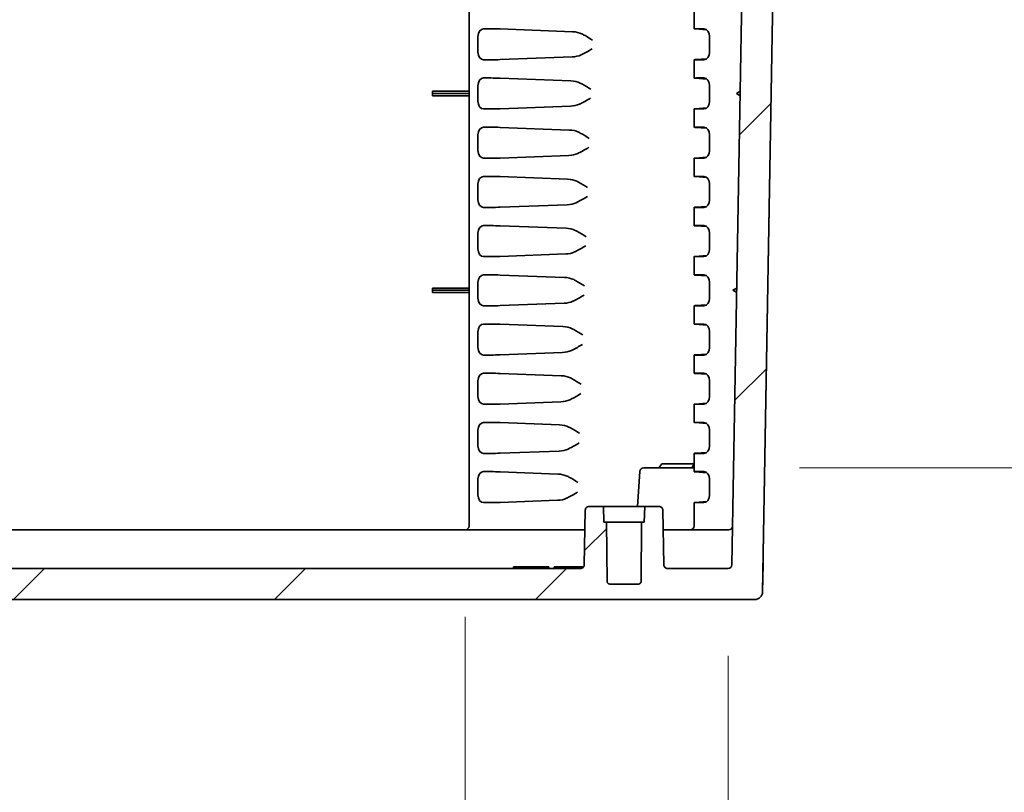
# Model space of a CAD drawing. Units: millimetres. Extents: x 109 to 5984, y 60 to 2168.
# Drawn here: x 4198 to 4325, y 287 to 386 of the extents above; entities that cross this region are included whole.
import ezdxf

# ---------------------------------------------------------------- set-up
doc = ezdxf.new("R2010")
doc.units = ezdxf.units.MM
doc.header["$LTSCALE"] = 7.5
doc.layers.get('Defpoints').update_dxf_attribs({"lineweight": 25})
for name, color, linetype, lineweight in [('Dimension (ISO)', 7, 'Continuous', 18), ('Dimension (ISO) @ 1', 7, 'Continuous', 18), ('Visible (ISO)', 7, 'Continuous', 35)]:
    doc.layers.add(name, color=color, linetype=linetype, lineweight=lineweight)
doc.layers.add('Hatch (ISO)', color=1, linetype='Continuous', lineweight=18, true_color=0xff0000)
doc.styles.add('Note Text (TK)', font='txt')
doc.dimstyles.new('Default - Method 1b (TK)', dxfattribs={"dimscale": 7.5, "dimtxt": 2.5, "dimasz": 2.5, "dimexe": 1, "dimexo": 1.5, "dimgap": 1, "dimtad": 1, "dimtoh": 1, "dimrnd": 1e-08, "dimdsep": 46, "dimtxsty": 'Note Text (TK)', "dimcen": 0.09, "dimdle": 5, "dimclrd": 100, "dimclre": 100, "dimclrt": 7, "dimadec": 1, "dimazin": 1, "dimtfac": 1, "dimtmove": 0, "dimatfit": 3, "dimfxl": 0, "dimtolj": 1, "dimlwd": -1, "dimlwe": -1, "dimarcsym": 0})

# ---------------------------------------------------------------- blocks, each defined once
blk = doc.blocks.new('*D65')
at = {"layer": 'Defpoints', "color": 0, "transparency": 16777216}
for p in [(3934.23, 320.53), (4255.24, 320.53), (4255.24, 218.57)]:
    blk.add_point(p, dxfattribs=at)
at = {"layer": 'Dimension (ISO)', "color": 100, "transparency": 16777216}
for p, q in [((3934.23, 309.28), (3934.23, 211.07)), ((4255.24, 309.28), (4255.24, 211.07)), ((3952.98, 218.57), (4236.49, 218.57))]:
    blk.add_line(p, q, dxfattribs=at)
for points in [[(3952.98, 221.69), (3952.98, 215.44), (3934.23, 218.57)], [(4236.49, 221.69), (4236.49, 215.44), (4255.24, 218.57)]]:
    blk.add_solid(points, dxfattribs=at)
at = {"layer": 'Dimension (ISO)', "color": 7, "transparency": 16777216, "insert": (3954.83, 238.38), "char_height": 18.75, "attachment_point": 4, "style": 'Note Text (TK)'}
blk.add_mtext('\\A1;\\fＭＳ Ｐゴシック|b0|i0;{\\H18.6750;有効寸法 / Max dim. 321}', dxfattribs=at)
blk = doc.blocks.new('*D66')
at = {"layer": 'Defpoints', "color": 0, "transparency": 16777216}
for p in [(3900.32, 315.53), (4289.15, 315.53), (4289.15, 131.26)]:
    blk.add_point(p, dxfattribs=at)
at = {"layer": 'Dimension (ISO)', "color": 100, "transparency": 16777216}
for p, q in [((3900.32, 304.28), (3900.32, 123.76)), ((4289.15, 304.28), (4289.15, 123.76)), ((3919.07, 131.26), (4270.4, 131.26))]:
    blk.add_line(p, q, dxfattribs=at)
for points in [[(3919.07, 134.38), (3919.07, 128.13), (3900.32, 131.26)], [(4270.4, 134.38), (4270.4, 128.13), (4289.15, 131.26)]]:
    blk.add_solid(points, dxfattribs=at)
at = {"layer": 'Dimension (ISO)', "color": 7, "transparency": 16777216, "insert": (3943.37, 151.07), "char_height": 18.75, "attachment_point": 4, "style": 'Note Text (TK)'}
blk.add_mtext('\\A1;\\fＭＳ Ｐゴシック|b0|i0;{\\H18.6750;有効寸法 / Max dim. 388.8}', dxfattribs=at)
blk = doc.blocks.new('*D67')
at = {"layer": 'Defpoints', "color": 0, "transparency": 16777216}
for p in [(4280.25, 585.83), (4456.14, 585.83), (4287.09, 328.53)]:
    blk.add_point(p, dxfattribs=at)
at = {"layer": 'Dimension (ISO)', "color": 100, "transparency": 16777216}
for p, q in [((4291.5, 585.83), (4463.64, 585.83)), ((4456.14, 347.28), (4456.14, 567.08)), ((4298.34, 328.53), (4463.64, 328.53))]:
    blk.add_line(p, q, dxfattribs=at)
for points in [[(4453.01, 567.08), (4459.26, 567.08), (4456.14, 585.83)], [(4453.01, 347.28), (4459.26, 347.28), (4456.14, 328.53)]]:
    blk.add_solid(points, dxfattribs=at)
at = {"layer": 'Dimension (ISO)', "color": 7, "transparency": 16777216, "insert": (4421.97, 375.48), "char_height": 18.75, "attachment_point": 4, "rotation": 90, "style": 'Note Text (TK)'}
blk.add_mtext('\\A1;\\fＭＳ Ｐゴシック|b0|i0;{\\H18.6750;有効寸法\\P}\\fＭＳ Ｐゴシック|b0|i0;{\\H18.6750;Max dim. 257.3}', dxfattribs=at)

msp = doc.modelspace()

# ---------------------------------------------------------------- hatches: boundary and pattern name
at = {"layer": 'Hatch (ISO)'}
h = msp.add_hatch(dxfattribs=at)
h.set_pattern_fill('ANSI31', color=256, scale=190.5, style=0)
h.set_pattern_definition([(45, (2942.5, 0), (-16.83798, 16.83798), [])])
edge = h.paths.add_edge_path()
edge.add_line((3887.1719, 587.8323), (3886.4351, 587.8323))
edge.add_ellipse((3886.4351, 587.3323), major_axis=(-0.5, 0), ratio=1, start_angle=270, end_angle=351.602709)
edge.add_line((3885.9405, 587.4053), (3885.1178, 581.8322))
edge.add_line((3885.1178, 581.8322), (3884.8204, 573.3148))
edge.add_ellipse((3884.3207, 573.3322), major_axis=(0.4997, -0.0174), ratio=1, start_angle=272, end_angle=360, ccw=False)
edge.add_line((3884.3207, 572.8322), (3882.6223, 572.8322))
edge.add_line((3882.6223, 572.8322), (3880.8035, 572.8322))
edge.add_line((3880.8035, 572.8322), (3880.1734, 572.8322))
edge.add_line((3880.1734, 572.8322), (3880.1035, 570.8322))
edge.add_line((3880.1035, 570.8322), (3879.1035, 570.8322))
edge.add_line((3879.1035, 570.8322), (3878.6838, 582.852))
edge.add_ellipse((3876.685, 582.7822), major_axis=(2, 0), ratio=1, start_angle=2, end_angle=90)
edge.add_line((3876.685, 584.7822), (3864.8584, 584.7822))
edge.add_ellipse((3864.8584, 577.7822), major_axis=(7, 0), ratio=1, start_angle=90, end_angle=178)
edge.add_line((3857.8627, 578.0264), (3857.8035, 576.3322))
edge.add_ellipse((3864.8035, 576.3322), major_axis=(-7, 0), ratio=1, start_angle=359.999737, end_angle=449.999935)
edge.add_line((3864.8035, 569.3322), (3869.2823, 569.3322))
edge.add_ellipse((3869.2823, 568.3322), major_axis=(0.9994, 0.0349), ratio=1, start_angle=0, end_angle=88, ccw=False)
edge.add_line((3870.2817, 568.3671), (3870.7932, 553.7211))
edge.add_ellipse((3884.5848, 554.2028), major_axis=(13.8, 0), ratio=1, start_angle=182, end_angle=250)
edge.add_line((3879.865, 541.235), (3891.9614, 536.8323))
edge.add_line((3891.9614, 536.8323), (3895.8777, 312.5148))
edge.add_ellipse((3896.8775, 312.5323), major_axis=(-0.9998, -0.0175), ratio=1, start_angle=0, end_angle=89)
edge.add_line((3896.8775, 311.5323), (4084.7345, 311.5329))
edge.add_spline(control_points=[(4084.7345, 311.5329), (4085.115, 311.533), (4085.5306, 311.5705), (4086.3445, 311.7324), (4086.7428, 311.8567), (4087.4352, 312.1436), (4087.7931, 312.3299), (4088.1289, 312.5513)], knot_values=[0.91326027, 0.91326027, 0.91326027, 0.91326027, 1.0274178, 1.0274178, 1.14157533, 1.14157533, 1.25226314, 1.25226314, 1.25226314, 1.25226314], degree=3, periodic=0)
edge.add_ellipse((4094.7345, 302.533), major_axis=(10.0183, 6.6055), ratio=1, start_angle=23.203024, end_angle=90, ccw=False)
edge.add_spline(control_points=[(4101.34, 312.5514), (4101.6758, 312.3299), (4102.0337, 312.1436), (4102.7261, 311.8568), (4103.1244, 311.7325), (4103.9383, 311.5706), (4104.3539, 311.533), (4104.7345, 311.533)], knot_values=[2.40077793, 2.40077793, 2.40077793, 2.40077793, 2.51146574, 2.51146574, 2.62562327, 2.62562327, 2.7397808, 2.7397808, 2.7397808, 2.7397808], degree=3, periodic=0)
edge.add_line((4104.7345, 311.533), (4292.5914, 311.5337))
edge.add_ellipse((4292.5914, 312.5337), major_axis=(0.9998, -0.0174), ratio=1, start_angle=271, end_angle=360)
edge.add_line((4293.5912, 312.5162), (4297.1221, 514.8419))
edge.add_line((4297.1221, 514.8419), (4297.996, 564.9179))
edge.add_line((4297.996, 564.9179), (4298.0558, 568.3424))
edge.add_ellipse((4298.5557, 568.3337), major_axis=(-0.4999, 0.0087), ratio=1, start_angle=271, end_angle=360, ccw=False)
edge.add_line((4298.5557, 568.8337), (4305.8807, 568.8337))
edge.add_ellipse((4305.8807, 568.3337), major_axis=(0.4997, 0.0175), ratio=1, start_angle=0, end_angle=88, ccw=False)
edge.add_line((4306.3804, 568.3512), (4306.3816, 568.3163))
edge.add_ellipse((4306.8813, 568.3337), major_axis=(-0.4997, -0.0175), ratio=1, start_angle=0, end_angle=88)
edge.add_line((4306.8813, 567.8337), (4309.7759, 567.8337))
edge.add_ellipse((4309.7759, 568.3337), major_axis=(0.4997, -0.0174), ratio=1, start_angle=272, end_angle=360)
edge.add_line((4310.2756, 568.3163), (4310.3635, 570.8337))
edge.add_line((4310.3635, 570.8337), (4309.3635, 570.8337))
edge.add_line((4309.3635, 570.8337), (4309.2937, 572.8337))
edge.add_line((4309.2937, 572.8337), (4306.8448, 572.8337))
edge.add_line((4306.8448, 572.8337), (4305.1464, 572.8337))
edge.add_ellipse((4305.1464, 573.3337), major_axis=(-0.4997, -0.0175), ratio=1, start_angle=0, end_angle=88, ccw=False)
edge.add_line((4304.6467, 573.3163), (4304.3492, 581.8337))
edge.add_line((4304.3492, 581.8337), (4303.5265, 587.4067))
edge.add_ellipse((4303.0319, 587.3337), major_axis=(0.5, 0), ratio=1, start_angle=8.397291, end_angle=90)
edge.add_line((4303.0319, 587.8337), (4302.2951, 587.8337))
edge.add_ellipse((4302.2951, 587.3337), major_axis=(-0.4946, 0.073), ratio=1, start_angle=278.397291, end_angle=360)
edge.add_line((4301.8005, 587.4067), (4300.9778, 581.8337))
edge.add_line((4300.9778, 581.8337), (4300.6804, 573.3163))
edge.add_ellipse((4300.1807, 573.3337), major_axis=(0.4997, -0.0174), ratio=1, start_angle=272, end_angle=360, ccw=False)
edge.add_line((4300.1807, 572.8337), (4294.4283, 572.8337))
edge.add_ellipse((4294.4283, 572.5337), major_axis=(-0.3, 0), ratio=1, start_angle=270, end_angle=359)
edge.add_line((4294.1284, 572.5389), (4289.6518, 316.0249))
edge.add_ellipse((4289.1519, 316.0337), major_axis=(0.4999, -0.0087), ratio=1, start_angle=271, end_angle=360, ccw=False)
edge.add_line((4289.1519, 315.5337), (4281.3665, 315.5336))
edge.add_spline(control_points=[(4281.3665, 315.5336), (4281.3048, 315.5336), (4281.2322, 315.5481), (4281.1182, 315.5953), (4281.0566, 315.6365), (4280.9693, 315.7237), (4280.9282, 315.7853), (4280.8821, 315.8966), (4280.8676, 315.9652), (4280.8666, 316.0249)], knot_values=[0.07404813, 0.07404813, 0.07404813, 0.07404813, 0.09256016, 0.09256016, 0.1110722, 0.1110722, 0.12958423, 0.12958423, 0.14723057, 0.14723057, 0.14723057, 0.14723057], degree=3, periodic=0)
edge.add_line((4280.8666, 316.0249), (4280.7441, 323.0424))
edge.add_spline(control_points=[(4280.7441, 323.0424), (4280.743, 323.1021), (4280.7286, 323.1706), (4280.6825, 323.282), (4280.6413, 323.3436), (4280.5541, 323.4308), (4280.4925, 323.472), (4280.3785, 323.5192), (4280.3059, 323.5336), (4280.2441, 323.5336)], knot_values=[0.00086569, 0.00086569, 0.00086569, 0.00086569, 0.01851203, 0.01851203, 0.03702406, 0.03702406, 0.0555361, 0.0555361, 0.07404813, 0.07404813, 0.07404813, 0.07404813], degree=3, periodic=0)
edge.add_line((4280.2441, 323.5336), (4278.4053, 323.5336))
edge.add_line((4278.4053, 323.5336), (4278.3355, 321.5336))
edge.add_line((4278.3355, 321.5336), (4277.9855, 321.5336))
edge.add_line((4277.9855, 321.5336), (4277.9183, 313.831))
edge.add_spline(control_points=[(4277.9183, 313.831), (4277.918, 313.7946), (4277.9093, 313.7522), (4277.8813, 313.6846), (4277.8566, 313.6477), (4277.8043, 313.5953), (4277.7673, 313.5706), (4277.6989, 313.5423), (4277.6553, 313.5336), (4277.6183, 313.5336)], knot_values=[0.00026073, 0.00026073, 0.00026073, 0.00026073, 0.01110722, 0.01110722, 0.02221444, 0.02221444, 0.03332166, 0.03332166, 0.04442888, 0.04442888, 0.04442888, 0.04442888], degree=3, periodic=0)
edge.add_line((4277.6183, 313.5336), (4273.8527, 313.5336))
edge.add_spline(control_points=[(4273.8527, 313.5336), (4273.8157, 313.5336), (4273.7721, 313.5423), (4273.7037, 313.5706), (4273.6668, 313.5953), (4273.6144, 313.6477), (4273.5897, 313.6846), (4273.5617, 313.7522), (4273.5531, 313.7945), (4273.5528, 313.831)], knot_values=[0.13328666, 0.13328666, 0.13328666, 0.13328666, 0.14439388, 0.14439388, 0.15550111, 0.15550111, 0.16660833, 0.16660833, 0.17745481, 0.17745481, 0.17745481, 0.17745481], degree=3, periodic=0)
edge.add_line((4273.5528, 313.831), (4273.4855, 321.5336))
edge.add_line((4273.4855, 321.5336), (4273.1355, 321.5336))
edge.add_line((4273.1355, 321.5336), (4273.0657, 323.5336))
edge.add_line((4273.0657, 323.5336), (4271.2268, 323.5336))
edge.add_spline(control_points=[(4271.2268, 323.5336), (4271.1651, 323.5336), (4271.0925, 323.5192), (4270.9785, 323.4719), (4270.9169, 323.4308), (4270.8297, 323.3435), (4270.7885, 323.282), (4270.7424, 323.1706), (4270.728, 323.1021), (4270.7269, 323.0423)], knot_values=[0.2221444, 0.2221444, 0.2221444, 0.2221444, 0.24065643, 0.24065643, 0.25916846, 0.25916846, 0.2776805, 0.2776805, 0.29532684, 0.29532684, 0.29532684, 0.29532684], degree=3, periodic=0)
edge.add_line((4270.7269, 323.0423), (4270.6045, 316.0249))
edge.add_spline(control_points=[(4270.6045, 316.0249), (4270.6034, 315.9651), (4270.589, 315.8966), (4270.5429, 315.7853), (4270.5017, 315.7237), (4270.4145, 315.6364), (4270.3529, 315.5953), (4270.2389, 315.548), (4270.1662, 315.5336), (4270.1045, 315.5336)], knot_values=[0.14896195, 0.14896195, 0.14896195, 0.14896195, 0.16660829, 0.16660829, 0.18512033, 0.18512033, 0.20363236, 0.20363236, 0.22214439, 0.22214439, 0.22214439, 0.22214439], degree=3, periodic=0)
edge.add_line((4270.1045, 315.5336), (4104.7344, 315.533))
edge.add_spline(control_points=[(4104.7344, 315.533), (4104.467, 315.533), (4104.1523, 315.5956), (4103.7855, 315.7476), (4103.6598, 315.813), (4103.5418, 315.8908)], knot_values=[0.32087523, 0.32087523, 0.32087523, 0.32087523, 0.40109404, 0.40109404, 0.43998559, 0.43998559, 0.43998559, 0.43998559], degree=3, periodic=0)
edge.add_ellipse((4094.7345, 302.533), major_axis=(-13.3578, 8.8073), ratio=1, start_angle=270, end_angle=336.796977)
edge.add_spline(control_points=[(4085.9271, 315.8908), (4085.8091, 315.8129), (4085.6834, 315.7475), (4085.3165, 315.5956), (4085.0018, 315.533), (4084.7344, 315.5329)], knot_values=[0.84351532, 0.84351532, 0.84351532, 0.84351532, 0.88240688, 0.88240688, 0.96262569, 0.96262569, 0.96262569, 0.96262569], degree=3, periodic=0)
edge.add_line((4084.7344, 315.5329), (3919.3643, 315.5324))
edge.add_spline(control_points=[(3919.3643, 315.5324), (3919.3026, 315.5324), (3919.23, 315.5468), (3919.116, 315.594), (3919.0544, 315.6352), (3918.9672, 315.7224), (3918.926, 315.784), (3918.8799, 315.8954), (3918.8655, 315.9639), (3918.8644, 316.0236)], knot_values=[0.07404813, 0.07404813, 0.07404813, 0.07404813, 0.09256016, 0.09256016, 0.11107219, 0.11107219, 0.12958423, 0.12958423, 0.14723057, 0.14723057, 0.14723057, 0.14723057], degree=3, periodic=0)
edge.add_line((3918.8644, 316.0236), (3918.7419, 323.0411))
edge.add_spline(control_points=[(3918.7419, 323.0411), (3918.7409, 323.1008), (3918.7264, 323.1694), (3918.6803, 323.2807), (3918.6392, 323.3423), (3918.5519, 323.4296), (3918.4903, 323.4707), (3918.3763, 323.5179), (3918.3037, 323.5324), (3918.242, 323.5324)], knot_values=[0.00086569, 0.00086569, 0.00086569, 0.00086569, 0.01851203, 0.01851203, 0.03702406, 0.03702406, 0.0555361, 0.0555361, 0.07404813, 0.07404813, 0.07404813, 0.07404813], degree=3, periodic=0)
edge.add_line((3918.242, 323.5324), (3916.4032, 323.5324))
edge.add_line((3916.4032, 323.5324), (3916.3333, 321.5324))
edge.add_line((3916.3333, 321.5324), (3915.9833, 321.5324))
edge.add_line((3915.9833, 321.5324), (3915.9161, 313.8297))
edge.add_spline(control_points=[(3915.9161, 313.8297), (3915.9158, 313.7933), (3915.9071, 313.751), (3915.8791, 313.6833), (3915.8545, 313.6464), (3915.8021, 313.594), (3915.7652, 313.5694), (3915.6967, 313.541), (3915.6532, 313.5324), (3915.6161, 313.5324)], knot_values=[0.00026073, 0.00026073, 0.00026073, 0.00026073, 0.01110722, 0.01110722, 0.02221444, 0.02221444, 0.03332166, 0.03332166, 0.04442888, 0.04442888, 0.04442888, 0.04442888], degree=3, periodic=0)
edge.add_line((3915.6161, 313.5324), (3911.8506, 313.5323))
edge.add_spline(control_points=[(3911.8506, 313.5323), (3911.8135, 313.5323), (3911.77, 313.541), (3911.7016, 313.5693), (3911.6646, 313.594), (3911.6123, 313.6464), (3911.5876, 313.6833), (3911.5596, 313.7509), (3911.5509, 313.7933), (3911.5506, 313.8297)], knot_values=[0.13328663, 0.13328663, 0.13328663, 0.13328663, 0.14439385, 0.14439385, 0.15550107, 0.15550107, 0.16660829, 0.16660829, 0.17745478, 0.17745478, 0.17745478, 0.17745478], degree=3, periodic=0)
edge.add_line((3911.5506, 313.8297), (3911.4833, 321.5323))
edge.add_line((3911.4833, 321.5323), (3911.1333, 321.5323))
edge.add_line((3911.1333, 321.5323), (3911.0635, 323.5323))
edge.add_line((3911.0635, 323.5323), (3909.2247, 323.5323))
edge.add_spline(control_points=[(3909.2247, 323.5323), (3909.163, 323.5323), (3909.0903, 323.5179), (3908.9763, 323.4707), (3908.9148, 323.4295), (3908.8275, 323.3423), (3908.7863, 323.2807), (3908.7402, 323.1693), (3908.7258, 323.1008), (3908.7247, 323.0411)], knot_values=[0.22214439, 0.22214439, 0.22214439, 0.22214439, 0.24065642, 0.24065642, 0.25916845, 0.25916845, 0.27768049, 0.27768049, 0.29532683, 0.29532683, 0.29532683, 0.29532683], degree=3, periodic=0)
edge.add_line((3908.7247, 323.0411), (3908.6023, 316.0236))
edge.add_spline(control_points=[(3908.6023, 316.0236), (3908.6012, 315.9639), (3908.5868, 315.8953), (3908.5407, 315.784), (3908.4995, 315.7224), (3908.4123, 315.6351), (3908.3507, 315.594), (3908.2367, 315.5468), (3908.1641, 315.5323), (3908.1024, 315.5323)], knot_values=[0.14896195, 0.14896195, 0.14896195, 0.14896195, 0.16660829, 0.16660829, 0.18512032, 0.18512032, 0.20363236, 0.20363236, 0.22214439, 0.22214439, 0.22214439, 0.22214439], degree=3, periodic=0)
edge.add_line((3908.1024, 315.5323), (3900.317, 315.5323))
edge.add_ellipse((3900.317, 316.0323), major_axis=(-0.4999, -0.0087), ratio=1, start_angle=0, end_angle=89, ccw=False)
edge.add_line((3899.817, 316.0236), (3895.3387, 572.5375))
edge.add_ellipse((3895.0387, 572.5323), major_axis=(0.3, 0), ratio=1, start_angle=1, end_angle=90)
edge.add_line((3895.0387, 572.8323), (3889.2864, 572.8323))
edge.add_ellipse((3889.2864, 573.3323), major_axis=(-0.4997, -0.0175), ratio=1, start_angle=0, end_angle=88, ccw=False)
edge.add_line((3888.7867, 573.3148), (3888.4892, 581.8323))
edge.add_line((3888.4892, 581.8323), (3887.6665, 587.4053))
edge.add_ellipse((3887.1719, 587.3323), major_axis=(0.4946, 0.073), ratio=1, start_angle=0, end_angle=81.602709)

# ---------------------------------------------------------------- linework, layer by layer
at = {"layer": 'Visible (ISO)'}
for p, q in [((4255.7404, 321.0335), (4255.7395, 572.5335)), ((4294.1284, 572.5389), (4289.6518, 316.0249)), ((4293.5912, 312.5162), (4298.0558, 568.3424)), ((4297.1229, 514.8419), (4293.6792, 317.5162)), ((4284.783, 385.1734), (4284.783, 387.5439)), ((4258.5737, 385.1836), (4257.6105, 385.1836)), ((4269.0784, 384.8061), (4259.7503, 385.1589)), ((4284.9001, 385.1589), (4286.4048, 385.0519)), ((4286.039, 385.1837), (4285.0759, 385.1837)), ((4256.8787, 382.174), (4256.8787, 384.1932)), ((4286.7709, 382.1741), (4286.7709, 384.1933)), ((4258.5737, 381.1836), (4257.6106, 381.1836)), ((4269.0375, 381.5596), (4259.7503, 381.2083)), ((4284.783, 378.8234), (4284.783, 381.1939)), ((4284.9001, 381.2084), (4286.4048, 381.3154)), ((4286.039, 381.1837), (4285.0759, 381.1837)), ((4258.5737, 378.8336), (4257.6106, 378.8336)), ((4268.8702, 378.464), (4259.7503, 378.8089)), ((4284.9001, 378.8089), (4286.4048, 378.7019)), ((4286.0391, 378.8337), (4285.0759, 378.8337)), ((4256.8787, 375.824), (4256.8787, 377.8432)), ((4286.7709, 375.8241), (4286.7709, 377.8433)), ((4255.7402, 377.1135), (4251.0402, 377.1134)), ((4251.0402, 377.1134), (4251.0402, 376.8335)), ((4251.0402, 376.8335), (4251.0402, 376.5362)), ((4255.7402, 376.8335), (4251.0402, 376.8335)), ((4255.7402, 376.5362), (4251.0402, 376.5362)), ((4290.2136, 376.8337), (4290.7179, 377.1132)), ((4290.7078, 376.5367), (4290.2136, 376.8337)), ((4258.5737, 374.8336), (4257.6106, 374.8336)), ((4268.8288, 375.2017), (4259.7503, 374.8583)), ((4284.783, 372.4734), (4284.783, 374.8439)), ((4284.9001, 374.8584), (4286.4048, 374.9654)), ((4286.0391, 374.8337), (4285.0759, 374.8337)), ((4258.5737, 372.4836), (4257.6106, 372.4836)), ((4268.662, 372.1218), (4259.7503, 372.4589)), ((4284.9001, 372.4589), (4286.4048, 372.3519)), ((4286.0391, 372.4837), (4285.0759, 372.4837)), ((4256.8787, 369.474), (4256.8787, 371.4932)), ((4286.771, 369.4741), (4286.771, 371.4933)), ((4258.5737, 368.4836), (4257.6106, 368.4836)), ((4268.6201, 368.8438), (4259.7503, 368.5083)), ((4284.7831, 366.1234), (4284.7831, 368.4939)), ((4284.9001, 368.5084), (4286.4048, 368.6154)), ((4286.0391, 368.4837), (4285.076, 368.4837)), ((4258.5737, 366.1336), (4257.6106, 366.1336)), ((4268.4539, 365.7797), (4259.7503, 366.1089)), ((4284.9001, 366.1089), (4286.4048, 366.0019)), ((4286.0391, 366.1337), (4285.076, 366.1337)), ((4256.8787, 363.124), (4256.8787, 365.1432)), ((4286.771, 363.1241), (4286.771, 365.1433)), ((4258.5738, 362.1336), (4257.6106, 362.1336)), ((4268.4114, 362.4859), (4259.7503, 362.1583)), ((4284.7831, 359.7734), (4284.7831, 362.1439)), ((4284.9001, 362.1584), (4286.4048, 362.2654)), ((4286.0391, 362.1337), (4285.076, 362.1337)), ((4258.5738, 359.7836), (4257.6106, 359.7836)), ((4268.2457, 359.4376), (4259.7503, 359.7589)), ((4284.9001, 359.7589), (4286.4048, 359.6519)), ((4286.0391, 359.7837), (4285.076, 359.7837)), ((4256.8788, 356.774), (4256.8788, 358.7932)), ((4286.771, 356.7741), (4286.771, 358.7933)), ((4258.5738, 355.7836), (4257.6106, 355.7836)), ((4268.2027, 356.128), (4259.7504, 355.8083)), ((4284.7831, 353.4234), (4284.7831, 355.7939)), ((4284.9002, 355.8084), (4286.4049, 355.9154)), ((4286.0391, 355.7837), (4285.076, 355.7837)), ((4258.5738, 353.4336), (4257.6106, 353.4336)), ((4268.0375, 353.0954), (4259.7504, 353.4089)), ((4284.9002, 353.4089), (4286.4049, 353.3019)), ((4286.0391, 353.4337), (4285.076, 353.4337)), ((4256.8788, 350.424), (4256.8788, 352.4432)), ((4286.771, 350.4241), (4286.771, 352.4433)), ((4255.7403, 351.7135), (4251.0403, 351.7134)), ((4251.0403, 351.7134), (4251.0403, 351.4335)), ((4255.7403, 351.4335), (4251.0403, 351.4335)), ((4251.0403, 351.4335), (4251.0403, 351.1362)), ((4255.7403, 351.1362), (4251.0403, 351.1362)), ((4289.7703, 351.4337), (4290.2746, 351.7132)), ((4290.2646, 351.1367), (4289.7703, 351.4337)), ((4258.5738, 349.4336), (4257.6107, 349.4336)), ((4267.994, 349.7701), (4259.7504, 349.4583)), ((4284.7831, 347.0734), (4284.7831, 349.4439)), ((4284.9002, 349.4584), (4286.4049, 349.5654)), ((4286.0392, 349.4337), (4285.076, 349.4337)), ((4258.5738, 347.0836), (4257.6107, 347.0836)), ((4267.8293, 346.7533), (4259.7504, 347.0589)), ((4284.9002, 347.0589), (4286.4049, 346.9519)), ((4286.0392, 347.0837), (4285.076, 347.0837)), ((4256.8788, 344.074), (4256.8788, 346.0932)), ((4286.771, 344.0741), (4286.771, 346.0933)), ((4258.5738, 343.0836), (4257.6107, 343.0836)), ((4267.7853, 343.4122), (4259.7504, 343.1083)), ((4284.7832, 340.7234), (4284.7832, 343.0939)), ((4284.9002, 343.1084), (4286.4049, 343.2154)), ((4286.0392, 343.0837), (4285.076, 343.0837)), ((4258.5738, 340.7336), (4257.6107, 340.7336)), ((4267.6212, 340.4112), (4259.7504, 340.7089)), ((4284.9002, 340.7089), (4286.4049, 340.6019)), ((4286.0392, 340.7337), (4285.076, 340.7337)), ((4256.8788, 337.724), (4256.8788, 339.7432)), ((4286.7711, 337.7241), (4286.7711, 339.7433)), ((4258.5738, 336.7336), (4257.6107, 336.7336)), ((4267.5766, 337.0543), (4259.7504, 336.7583)), ((4284.7832, 334.3734), (4284.7832, 336.7439)), ((4284.9002, 336.7584), (4286.4049, 336.8654)), ((4286.0392, 336.7337), (4285.0761, 336.7337)), ((4258.5739, 334.3836), (4257.6107, 334.3836)), ((4267.413, 334.0691), (4259.7504, 334.3589)), ((4284.9002, 334.3589), (4286.4049, 334.2519)), ((4286.0392, 334.3837), (4285.0761, 334.3837)), ((4256.8789, 331.374), (4256.8789, 333.3932)), ((4286.7711, 331.3741), (4286.7711, 333.3933)), ((4258.5739, 330.3836), (4257.6107, 330.3836)), ((4267.3679, 330.6964), (4259.7504, 330.4083)), ((4284.7832, 328.0234), (4284.7832, 330.3939)), ((4284.9002, 330.4084), (4286.4049, 330.5154)), ((4286.0392, 330.3837), (4285.0761, 330.3837)), ((4280.6213, 329.0336), (4280.2368, 328.5336)), ((4284.7832, 329.0337), (4280.6213, 329.0336)), ((4284.7832, 329.0044), (4284.4794, 328.5337)), ((4258.5739, 328.0336), (4257.6107, 328.0336)), ((4259.7505, 328.0089), (4267.2048, 327.7269)), ((4277.7689, 328.0685), (4277.4518, 323.5336)), ((4278.2677, 328.5336), (4278.4682, 328.5336)), ((4278.7189, 328.5336), (4278.4682, 328.5336)), ((4281.5403, 328.5336), (4278.7189, 328.5336)), ((4281.8438, 328.5336), (4281.5403, 328.5336)), ((4281.8438, 328.5336), (4284.7832, 328.5337)), ((4284.9003, 328.0089), (4286.405, 327.9019)), ((4286.0392, 328.0337), (4285.0761, 328.0337)), ((4256.8789, 325.024), (4256.8789, 327.0432)), ((4286.7711, 325.0241), (4286.7711, 327.0433)), ((4258.5739, 324.0336), (4257.6108, 324.0336)), ((4259.7505, 324.0583), (4267.1592, 324.3385)), ((4284.7832, 321.0337), (4284.7832, 324.0439)), ((4284.9003, 324.0584), (4286.405, 324.1654)), ((4286.0392, 324.0337), (4285.0761, 324.0337)), ((4270.7269, 323.0423), (4270.6045, 316.0249)), ((4273.0657, 323.5336), (4271.2268, 323.5336)), ((4273.1355, 321.5336), (4273.0657, 323.5336)), ((4273.0657, 323.5336), (4278.4053, 323.5336)), ((4278.4053, 323.5336), (4278.3355, 321.5336)), ((4280.2441, 323.5336), (4278.4053, 323.5336)), ((4280.8666, 316.0249), (4280.7441, 323.0424)), ((4280.7443, 323.0424), (4280.8668, 316.0249)), ((4273.4855, 321.5336), (4273.1355, 321.5336)), ((4273.5528, 313.831), (4273.4855, 321.5336)), ((4273.4855, 321.5336), (4277.9855, 321.5336)), ((4277.9855, 321.5336), (4277.9183, 313.831)), ((4278.3355, 321.5336), (4277.9855, 321.5336)), ((3918.7859, 320.5324), (4270.6831, 320.5336)), ((4280.7881, 320.5336), (4289.2398, 320.5337)), ((4270.1045, 315.5336), (4104.7344, 315.533)), ((4261.4554, 315.7336), (4261.7054, 315.7336)), ((4261.4554, 315.5336), (4261.4554, 315.7336)), ((4261.7054, 315.7336), (4266.0356, 315.7336)), ((4261.7054, 315.5336), (4261.7054, 315.7336)), ((4266.0356, 315.5336), (4266.0356, 315.7336)), ((4266.7356, 315.7336), (4267.3606, 315.7336)), ((4266.7356, 315.5336), (4266.7356, 315.7336)), ((4267.3606, 315.7336), (4269.2356, 315.7336)), ((4267.3606, 315.5336), (4267.3606, 315.7336)), ((4269.2356, 315.7336), (4269.7564, 315.7336)), ((4269.2356, 315.5336), (4269.2356, 315.7336)), ((4269.7564, 315.7336), (4270.1731, 315.7336)), ((4269.7564, 315.5336), (4269.7564, 315.7336)), ((4270.1731, 315.7336), (4270.4856, 315.7336)), ((4270.1731, 315.5383), (4270.1731, 315.7336)), ((4270.4856, 315.7336), (4270.5045, 315.7336)), ((4270.4856, 315.7099), (4270.4856, 315.7336)), ((4289.1519, 315.5337), (4281.3665, 315.5336)), ((4293.6538, 316.0686), (4293.5919, 312.5162)), ((4277.6183, 313.5336), (4273.8527, 313.5336)), ((4104.7345, 311.533), (4292.5914, 311.5337)), ((4292.592, 311.5337), (4292.5914, 311.5337))]:
    msp.add_line(p, q, dxfattribs=at)
for centre, radius, start, end in [((4278.2677, 328.0336), 0.5, 90.000201, 176.000201), ((4280.2444, 323.0336), 0.5, 1.000201, 90.000201), ((4255.2404, 321.0335), 0.5, 270.000201, 0.000201), ((4284.2832, 321.0337), 0.5, 270.000201, 0.000201), ((4289.2398, 321.0337), 0.5, 270.000201, 356.083468), ((4292.6794, 317.5337), 1, 358.213724, 359.000201), ((4281.3668, 316.0336), 0.5, 181.000201, 270.000201), ((4289.1519, 316.0337), 0.5, 270.000201, 359.000201), ((4292.5914, 312.5337), 1, 270.000201, 359.000201), ((4292.592, 312.5337), 1, 270.000201, 359.000201)]:
    msp.add_arc(centre, radius, start, end, dxfattribs=at)
for centre, major_axis, ratio, start_param, end_param in [((4257.6181, 384.1829), (0.0166, -1.0005), 0.73883173, 3.12932425, 4.68991677), ((4259.2808, 385.1486), (1, -0.0247), 0.02467757, 1.08271738, 2.35680773), ((4285.783, 385.1487), (1, -0.0247), 0.02467757, 2.35680773, 3.63089809), ((4286.0315, 384.183), (0.0166, 1.0005), 0.73883173, 4.73486119, 6.29545371), ((4269.032, 383.8072), (1.8789, -0.0647), 0.53184953, 0.86610997, 1.56441034), ((4257.6181, 382.1842), (-0.0166, -1.0005), 0.73883173, 4.73486119, 6.29545371), ((4259.2808, 381.2185), (1, 0.0247), 0.02467757, 3.92637757, 5.20046793), ((4268.991, 382.5584), (1.8819, 0.0648), 0.53098764, 4.71878256, 5.38218698), ((4285.783, 381.2186), (1, 0.0247), 0.02467757, 2.65228722, 3.92637757), ((4286.0315, 382.1843), (-0.0166, 1.0005), 0.73883173, 3.12932425, 4.68991677), ((4257.6181, 377.8329), (0.0166, -1.0005), 0.73883173, 3.12932425, 4.68991677), ((4259.2808, 378.7986), (1, -0.0247), 0.02467757, 1.08271738, 2.35680773), ((4285.783, 378.7987), (1, -0.0247), 0.02467757, 2.35680773, 3.63089809), ((4286.0315, 377.833), (0.0166, 1.0005), 0.73883173, 4.73486119, 6.29545371), ((4268.8238, 377.4651), (1.8789, -0.0647), 0.53184953, 0.86610997, 1.56441034), ((4257.6181, 375.8342), (-0.0166, -1.0005), 0.73883173, 4.73486119, 6.29545371), ((4259.2808, 374.8685), (1, 0.0247), 0.02467757, 3.92637757, 5.20046793), ((4268.7823, 376.2005), (1.8819, 0.0648), 0.53098764, 4.71878256, 5.38218698), ((4285.783, 374.8686), (1, 0.0247), 0.02467757, 2.65228722, 3.92637757), ((4286.0315, 375.8343), (-0.0166, 1.0005), 0.73883173, 3.12932425, 4.68991677), ((4257.6181, 371.4829), (0.0166, -1.0005), 0.73883173, 3.12932425, 4.68991677), ((4259.2808, 372.4486), (1, -0.0247), 0.02467757, 1.08271738, 2.35680773), ((4268.6157, 371.123), (1.8789, -0.0647), 0.53184953, 0.86610997, 1.56441034), ((4285.783, 372.4487), (1, -0.0247), 0.02467757, 2.35680773, 3.63089809), ((4286.0315, 371.483), (0.0166, 1.0005), 0.73883173, 4.73486119, 6.29545371), ((4257.6181, 369.4842), (-0.0166, -1.0005), 0.73883173, 4.73486119, 6.29545371), ((4259.2808, 368.5185), (1, 0.0247), 0.02467757, 3.92637757, 5.20046793), ((4268.5736, 369.8426), (1.8819, 0.0648), 0.53098764, 4.71878256, 5.38218698), ((4285.7831, 368.5186), (1, 0.0247), 0.02467757, 2.65228722, 3.92637757), ((4286.0315, 369.4843), (-0.0166, 1.0005), 0.73883173, 3.12932425, 4.68991677), ((4257.6182, 365.1329), (0.0166, -1.0005), 0.73883173, 3.12932425, 4.68991677), ((4259.2809, 366.0986), (1, -0.0247), 0.02467757, 1.08271738, 2.35680773), ((4268.4075, 364.7808), (1.8789, -0.0647), 0.53184953, 0.86610997, 1.56441034), ((4285.7831, 366.0987), (1, -0.0247), 0.02467757, 2.35680773, 3.63089809), ((4286.0316, 365.133), (0.0166, 1.0005), 0.73883173, 4.73486119, 6.29545371), ((4257.6182, 363.1342), (-0.0166, -1.0005), 0.73883173, 4.73486119, 6.29545371), ((4259.2809, 362.1685), (1, 0.0247), 0.02467757, 3.92637757, 5.20046793), ((4268.3649, 363.4847), (1.8819, 0.0648), 0.53098764, 4.71878256, 5.38218698), ((4285.7831, 362.1686), (1, 0.0247), 0.02467757, 2.65228722, 3.92637757), ((4286.0316, 363.1343), (-0.0166, 1.0005), 0.73883173, 3.12932425, 4.68991677), ((4257.6182, 358.7829), (0.0166, -1.0005), 0.73883173, 3.12932425, 4.68991677), ((4259.2809, 359.7486), (1, -0.0247), 0.02467757, 1.08271738, 2.35680773), ((4268.1993, 358.4387), (1.8789, -0.0647), 0.53184953, 0.86610997, 1.56441034), ((4285.7831, 359.7487), (1, -0.0247), 0.02467757, 2.35680773, 3.63089809), ((4286.0316, 358.783), (0.0166, 1.0005), 0.73883173, 4.73486119, 6.29545371), ((4257.6182, 356.7842), (-0.0166, -1.0005), 0.73883173, 4.73486119, 6.29545371), ((4259.2809, 355.8185), (1, 0.0247), 0.02467757, 3.92637757, 5.20046793), ((4268.1562, 357.1268), (1.8819, 0.0648), 0.53098764, 4.71878256, 5.38218698), ((4285.7831, 355.8186), (1, 0.0247), 0.02467757, 2.65228722, 3.92637757), ((4286.0316, 356.7843), (-0.0166, 1.0005), 0.73883173, 3.12932425, 4.68991677), ((4257.6182, 352.4329), (0.0166, -1.0005), 0.73883173, 3.12932425, 4.68991677), ((4259.2809, 353.3986), (1, -0.0247), 0.02467757, 1.08271738, 2.35680773), ((4267.9911, 352.0966), (1.8789, -0.0647), 0.53184953, 0.86610997, 1.56441034), ((4285.7831, 353.3987), (1, -0.0247), 0.02467757, 2.35680773, 3.63089809), ((4286.0316, 352.433), (0.0166, 1.0005), 0.73883173, 4.73486119, 6.29545371), ((4257.6182, 350.4342), (-0.0166, -1.0005), 0.73883173, 4.73486119, 6.29545371), ((4259.2809, 349.4685), (1, 0.0247), 0.02467757, 3.92637757, 5.20046793), ((4267.9475, 350.7689), (1.8819, 0.0648), 0.53098764, 4.71878256, 5.38218698), ((4285.7831, 349.4686), (1, 0.0247), 0.02467757, 2.65228722, 3.92637757), ((4286.0316, 350.4343), (-0.0166, 1.0005), 0.73883173, 3.12932425, 4.68991677), ((4257.6182, 346.0829), (0.0166, -1.0005), 0.73883173, 3.12932425, 4.68991677), ((4259.2809, 347.0486), (1, -0.0247), 0.02467757, 1.08271738, 2.35680773), ((4267.7829, 345.7545), (1.8789, -0.0647), 0.53184953, 0.86610997, 1.56441034), ((4285.7831, 347.0487), (1, -0.0247), 0.02467757, 2.35680773, 3.63089809), ((4286.0316, 346.083), (0.0166, 1.0005), 0.73883173, 4.73486119, 6.29545371), ((4257.6182, 344.0842), (-0.0166, -1.0005), 0.73883173, 4.73486119, 6.29545371), ((4259.2809, 343.1185), (1, 0.0247), 0.02467757, 3.92637757, 5.20046793), ((4267.7388, 344.4111), (1.8819, 0.0648), 0.53098764, 4.71878256, 5.38218698), ((4285.7832, 343.1186), (1, 0.0247), 0.02467757, 2.65228722, 3.92637757), ((4286.0316, 344.0843), (-0.0166, 1.0005), 0.73883173, 3.12932425, 4.68991677), ((4257.6182, 339.7329), (0.0166, -1.0005), 0.73883173, 3.12932425, 4.68991677), ((4259.2809, 340.6986), (1, -0.0247), 0.02467757, 1.08271738, 2.35680773), ((4267.5748, 339.4123), (1.8789, -0.0647), 0.53184953, 0.86610997, 1.56441034), ((4285.7832, 340.6987), (1, -0.0247), 0.02467757, 2.35680773, 3.63089809), ((4286.0316, 339.733), (0.0166, 1.0005), 0.73883173, 4.73486119, 6.29545371), ((4257.6182, 337.7342), (-0.0166, -1.0005), 0.73883173, 4.73486119, 6.29545371), ((4259.281, 336.7685), (1, 0.0247), 0.02467757, 3.92637757, 5.20046793), ((4267.5301, 338.0532), (1.8819, 0.0648), 0.53098764, 4.71878256, 5.38218698), ((4285.7832, 336.7686), (1, 0.0247), 0.02467757, 2.65228722, 3.92637757), ((4286.0317, 337.7343), (-0.0166, 1.0005), 0.73883173, 3.12932425, 4.68991677), ((4257.6183, 333.3829), (0.0166, -1.0005), 0.73883173, 3.12932425, 4.68991677), ((4259.281, 334.3486), (1, -0.0247), 0.02467757, 1.08271738, 2.35680773), ((4267.3666, 333.0702), (1.8789, -0.0647), 0.53184953, 0.86610997, 1.56441034), ((4285.7832, 334.3487), (1, -0.0247), 0.02467757, 2.35680773, 3.63089809), ((4286.0317, 333.383), (0.0166, 1.0005), 0.73883173, 4.73486119, 6.29545371), ((4257.6183, 331.3842), (-0.0166, -1.0005), 0.73883173, 4.73486119, 6.29545371), ((4259.281, 330.4185), (1, 0.0247), 0.02467757, 3.92637757, 5.20046793), ((4267.3215, 331.6953), (1.8819, 0.0648), 0.53098764, 4.71878256, 5.38218698), ((4285.7832, 330.4186), (1, 0.0247), 0.02467757, 2.65228722, 3.92637757), ((4286.0317, 331.3843), (-0.0166, 1.0005), 0.73883173, 3.12932425, 4.68991677), ((4257.6183, 327.0329), (0.0166, -1.0005), 0.73883173, 3.12932425, 4.68991677), ((4259.281, 327.9986), (1, -0.0247), 0.02467757, 1.08271738, 2.35680773), ((4267.1584, 326.7281), (1.8789, -0.0647), 0.53184953, 0.86610997, 1.56441034), ((4285.7832, 327.9987), (1, -0.0247), 0.02467757, 2.35680773, 3.63089809), ((4286.0317, 327.033), (0.0166, 1.0005), 0.73883173, 4.73486119, 6.29545371), ((4257.6183, 325.0342), (-0.0166, -1.0005), 0.73883173, 4.73486119, 6.29545371), ((4259.281, 324.0685), (1, 0.0247), 0.02467757, 3.92637757, 5.20046793), ((4267.1128, 325.3374), (1.8819, 0.0648), 0.53098764, 4.71878256, 5.38218698), ((4285.7832, 324.0686), (1, 0.0247), 0.02467757, 2.65228722, 3.92637757), ((4286.0317, 325.0343), (-0.0166, 1.0005), 0.73883173, 3.12932425, 4.68991677)]:
    msp.add_ellipse(centre, major_axis=major_axis, ratio=ratio, start_param=start_param, end_param=end_param, dxfattribs=at)
for points, knots in [([(4271.6592, 383.7249), (4271.278, 383.9587), (4270.8703, 384.2118), (4270.4168, 384.455), (4270.3455, 384.492), (4270.2754, 384.5266)], [0, 0, 0, 0, 0.134144129, 0.134144129, 0.159553017, 0.159553017, 0.159553017, 0.159553017]), ([(4270.1864, 381.8153), (4270.2263, 381.8337), (4270.2657, 381.8524), (4270.7073, 382.0671), (4271.2028, 382.3581), (4271.6224, 382.606)], [0.699585313, 0.699585313, 0.699585313, 0.699585313, 0.713685127, 0.713685127, 0.859907167, 0.859907167, 0.859907167, 0.859907167]), ([(4271.451, 377.3828), (4271.0699, 377.6166), (4270.6621, 377.8697), (4270.2086, 378.1129), (4270.1373, 378.1498), (4270.0672, 378.1845)], [-0.859222329, -0.859222329, -0.859222329, -0.859222329, -0.7250782, -0.7250782, -0.699669312, -0.699669312, -0.699669312, -0.699669312]), ([(4269.9777, 375.4574), (4270.0176, 375.4758), (4270.057, 375.4945), (4270.4986, 375.7092), (4270.9941, 376.0002), (4271.4137, 376.2481)], [0.699585313, 0.699585313, 0.699585313, 0.699585313, 0.713685127, 0.713685127, 0.859907167, 0.859907167, 0.859907167, 0.859907167]), ([(4271.2428, 371.0407), (4270.8617, 371.2745), (4270.4539, 371.5276), (4270.0004, 371.7707), (4269.9291, 371.8077), (4269.859, 371.8424)], [-0.859222329, -0.859222329, -0.859222329, -0.859222329, -0.7250782, -0.7250782, -0.699669312, -0.699669312, -0.699669312, -0.699669312]), ([(4269.769, 369.0995), (4269.8089, 369.1179), (4269.8483, 369.1367), (4270.2899, 369.3513), (4270.7854, 369.6423), (4271.2051, 369.8902)], [0.699585313, 0.699585313, 0.699585313, 0.699585313, 0.713685127, 0.713685127, 0.859907167, 0.859907167, 0.859907167, 0.859907167]), ([(4271.0346, 364.6986), (4270.6535, 364.9324), (4270.2458, 365.1854), (4269.7922, 365.4286), (4269.7209, 365.4656), (4269.6508, 365.5002)], [-0.859222329, -0.859222329, -0.859222329, -0.859222329, -0.7250782, -0.7250782, -0.699669312, -0.699669312, -0.699669312, -0.699669312]), ([(4269.5603, 362.7416), (4269.6002, 362.76), (4269.6396, 362.7788), (4270.0812, 362.9934), (4270.5767, 363.2844), (4270.9964, 363.5323)], [0.699585313, 0.699585313, 0.699585313, 0.699585313, 0.713685127, 0.713685127, 0.859907167, 0.859907167, 0.859907167, 0.859907167]), ([(4270.8265, 358.3564), (4270.4453, 358.5902), (4270.0376, 358.8433), (4269.584, 359.0865), (4269.5128, 359.1235), (4269.4426, 359.1581)], [-0.859222329, -0.859222329, -0.859222329, -0.859222329, -0.7250782, -0.7250782, -0.699669312, -0.699669312, -0.699669312, -0.699669312]), ([(4269.3516, 356.3837), (4269.3915, 356.4021), (4269.431, 356.4209), (4269.8725, 356.6355), (4270.368, 356.9265), (4270.7877, 357.1744)], [0.699585313, 0.699585313, 0.699585313, 0.699585313, 0.713685127, 0.713685127, 0.859907167, 0.859907167, 0.859907167, 0.859907167]), ([(4270.6183, 352.0143), (4270.2371, 352.2481), (4269.8294, 352.5012), (4269.3759, 352.7444), (4269.3046, 352.7813), (4269.2345, 352.816)], [-0.859222329, -0.859222329, -0.859222329, -0.859222329, -0.7250782, -0.7250782, -0.699669312, -0.699669312, -0.699669312, -0.699669312]), ([(4269.1429, 350.0258), (4269.1828, 350.0442), (4269.2223, 350.063), (4269.6638, 350.2776), (4270.1593, 350.5686), (4270.579, 350.8165)], [0.699585313, 0.699585313, 0.699585313, 0.699585313, 0.713685127, 0.713685127, 0.859907167, 0.859907167, 0.859907167, 0.859907167]), ([(4270.4101, 345.6722), (4270.029, 345.906), (4269.6212, 346.1591), (4269.1677, 346.4022), (4269.0964, 346.4392), (4269.0263, 346.4738)], [-0.859222329, -0.859222329, -0.859222329, -0.859222329, -0.7250782, -0.7250782, -0.699669312, -0.699669312, -0.699669312, -0.699669312]), ([(4268.9342, 343.6679), (4268.9741, 343.6863), (4269.0136, 343.7051), (4269.4551, 343.9197), (4269.9506, 344.2107), (4270.3703, 344.4586)], [0.699585313, 0.699585313, 0.699585313, 0.699585313, 0.713685127, 0.713685127, 0.859907167, 0.859907167, 0.859907167, 0.859907167]), ([(4270.2019, 339.3301), (4269.8208, 339.5638), (4269.413, 339.8169), (4268.9595, 340.0601), (4268.8882, 340.0971), (4268.8181, 340.1317)], [-0.859222329, -0.859222329, -0.859222329, -0.859222329, -0.7250782, -0.7250782, -0.699669312, -0.699669312, -0.699669312, -0.699669312]), ([(4268.7255, 337.31), (4268.8001, 337.3444), (4268.8759, 337.3813), (4269.3468, 337.6193), (4269.7683, 337.8684), (4270.1616, 338.1007)], [0.696639119, 0.696639119, 0.696639119, 0.696639119, 0.723410541, 0.723410541, 0.860450351, 0.860450351, 0.860450351, 0.860450351]), ([(4269.9937, 332.9879), (4269.6126, 333.2217), (4269.2049, 333.4748), (4268.7513, 333.718), (4268.68, 333.755), (4268.6099, 333.7896)], [-0.859222329, -0.859222329, -0.859222329, -0.859222329, -0.7250782, -0.7250782, -0.699669312, -0.699669312, -0.699669312, -0.699669312]), ([(4268.5168, 330.9521), (4268.5567, 330.9705), (4268.5962, 330.9893), (4269.0377, 331.2039), (4269.5332, 331.495), (4269.9529, 331.7428)], [-0.160321854, -0.160321854, -0.160321854, -0.160321854, -0.14622204, -0.14622204, 0, 0, 0, 0]), ([(4269.7856, 326.6458), (4269.4044, 326.8796), (4268.9967, 327.1327), (4268.5431, 327.3759), (4268.4719, 327.4128), (4268.4017, 327.4475)], [0, 0, 0, 0, 0.134144129, 0.134144129, 0.159553017, 0.159553017, 0.159553017, 0.159553017]), ([(4268.3081, 324.5942), (4268.348, 324.6126), (4268.3875, 324.6314), (4268.829, 324.846), (4269.3245, 325.1371), (4269.7442, 325.3849)], [-0.160321854, -0.160321854, -0.160321854, -0.160321854, -0.14622204, -0.14622204, 0, 0, 0, 0]), ([(4271.2268, 323.5336), (4271.1651, 323.5336), (4271.0925, 323.5192), (4270.9785, 323.4719), (4270.9169, 323.4308), (4270.8297, 323.3435), (4270.7885, 323.282), (4270.7424, 323.1706), (4270.728, 323.1021), (4270.7269, 323.0423)], [0.2221443961, 0.2221443961, 0.2221443961, 0.2221443961, 0.24065643, 0.24065643, 0.2591684632, 0.2591684632, 0.2776804957, 0.2776804957, 0.2953268379, 0.2953268379, 0.2953268379, 0.2953268379]), ([(4280.7441, 323.0424), (4280.743, 323.1021), (4280.7286, 323.1706), (4280.6825, 323.282), (4280.6413, 323.3436), (4280.5541, 323.4308), (4280.4925, 323.472), (4280.3785, 323.5192), (4280.3059, 323.5336), (4280.2441, 323.5336)], [0.0008656899, 0.0008656899, 0.0008656899, 0.0008656899, 0.0185120321, 0.0185120321, 0.0370240646, 0.0370240646, 0.0555360978, 0.0555360978, 0.0740481317, 0.0740481317, 0.0740481317, 0.0740481317]), ([(4270.6045, 316.0249), (4270.6034, 315.9651), (4270.589, 315.8966), (4270.5429, 315.7853), (4270.5017, 315.7237), (4270.4145, 315.6364), (4270.3529, 315.5953), (4270.2389, 315.548), (4270.1662, 315.5336), (4270.1045, 315.5336)], [0.1489619521, 0.1489619521, 0.1489619521, 0.1489619521, 0.1666082943, 0.1666082943, 0.1851203268, 0.1851203268, 0.2036323599, 0.2036323599, 0.2221443933, 0.2221443933, 0.2221443933, 0.2221443933]), ([(4281.3665, 315.5336), (4281.3048, 315.5336), (4281.2322, 315.5481), (4281.1182, 315.5953), (4281.0566, 315.6365), (4280.9693, 315.7237), (4280.9282, 315.7853), (4280.8821, 315.8966), (4280.8676, 315.9652), (4280.8666, 316.0249)], [0.074048131, 0.074048131, 0.074048131, 0.074048131, 0.0925601644, 0.0925601644, 0.1110721975, 0.1110721975, 0.12958423, 0.12958423, 0.1472305723, 0.1472305723, 0.1472305723, 0.1472305723]), ([(4273.8527, 313.5336), (4273.8157, 313.5336), (4273.7721, 313.5423), (4273.7037, 313.5706), (4273.6668, 313.5953), (4273.6144, 313.6477), (4273.5897, 313.6846), (4273.5617, 313.7522), (4273.5531, 313.7945), (4273.5528, 313.831)], [0.1332866594, 0.1332866594, 0.1332866594, 0.1332866594, 0.144393884, 0.144393884, 0.1555011061, 0.1555011061, 0.1666083261, 0.1666083261, 0.1774548138, 0.1774548138, 0.1774548138, 0.1774548138]), ([(4277.9183, 313.831), (4277.918, 313.7946), (4277.9093, 313.7522), (4277.8813, 313.6846), (4277.8566, 313.6477), (4277.8043, 313.5953), (4277.7673, 313.5706), (4277.6989, 313.5423), (4277.6553, 313.5336), (4277.6183, 313.5336)], [0.0002607306, 0.0002607306, 0.0002607306, 0.0002607306, 0.0111072184, 0.0111072184, 0.0222144383, 0.0222144383, 0.0333216604, 0.0333216604, 0.044428885, 0.044428885, 0.044428885, 0.044428885])]:
    msp.add_open_spline(points, degree=3, knots=knots, dxfattribs=at)
msp.add_open_spline([(4293.6791, 317.5162), (4293.6791, 317.5162), (4293.6788, 317.4981), (4293.6774, 317.4161), (4293.675, 317.2828), (4293.6719, 317.1026), (4293.6681, 316.8834), (4293.6637, 316.6304), (4293.6588, 316.3523), (4293.6555, 316.1644), (4293.6538, 316.0686)], degree=3, dxfattribs=at)

# ---------------------------------------------------------------- dimensions: what is measured, and where the dimension line sits
at = {"layer": 'Dimension (ISO) @ 1', "color": 100, "true_color": 0x00ff3f}
for base, p1, p2, angle, text, override, picture, middle in [((4456.1354, 585.8336), (4287.0929, 328.5337), (4280.2514, 585.8336), 270, '\\fＭＳ Ｐゴシック|b0|i0;{\\H18.6750;有効寸法\\P}\\fＭＳ Ｐゴシック|b0|i0;{\\H18.6750;Max dim. <>}', {"dimscale": 1, "dimtxt": 18.75, "dimasz": 18.75, "dimexe": 7.5, "dimexo": 11.25, "dimgap": 7.5, "dimtoh": 0, "dimdec": 2, "dimcen": 0.675, "dimtol": 0, "dimlim": 0, "dimtp": 0, "dimtm": 0, "dimtdec": 2, "dimtix": 0, "dimtofl": 0, "dimtmove": 0, "dimatfit": 1}, '*D67', (4456.1354, 457.1836)), ((4255.2404, 218.5685), (3934.2299, 320.5324), (4255.2404, 320.5335), 180, '\\fＭＳ Ｐゴシック|b0|i0;{\\H18.6750;有効寸法 / Max dim. <>}', {"dimscale": 1, "dimtxt": 18.75, "dimasz": 18.75, "dimexe": 7.5, "dimexo": 11.25, "dimgap": 7.5, "dimtoh": 0, "dimdec": 0, "dimcen": 0.675, "dimtol": 0, "dimlim": 0, "dimtp": 0, "dimtm": 0, "dimtdec": 2, "dimtix": 0, "dimtofl": 0, "dimtmove": 0, "dimatfit": 1}, '*D65', (4094.7352, 218.5685)), ((4289.1519, 131.2595), (3900.317, 315.5323), (4289.1519, 315.5337), 180, '\\fＭＳ Ｐゴシック|b0|i0;{\\H18.6750;有効寸法 / Max dim. <>}', {"dimscale": 1, "dimtxt": 18.75, "dimasz": 18.75, "dimexe": 7.5, "dimexo": 11.25, "dimgap": 7.5, "dimtoh": 0, "dimdec": 1, "dimcen": 0.675, "dimtol": 0, "dimlim": 0, "dimtp": 0, "dimtm": 0, "dimtdec": 2, "dimtix": 0, "dimtofl": 0, "dimtmove": 0, "dimatfit": 1}, '*D66', (4094.7344, 131.2595))]:
    dim = msp.add_linear_dim(base=base, p1=p1, p2=p2, angle=angle, text=text, dimstyle='Default - Method 1b (TK)', override=override, dxfattribs=at)
    dim.commit()
    dim.dimension.update_dxf_attribs({"geometry": picture, "text_midpoint": middle, "dimtype": 160})

doc.saveas('drawing.dxf')
